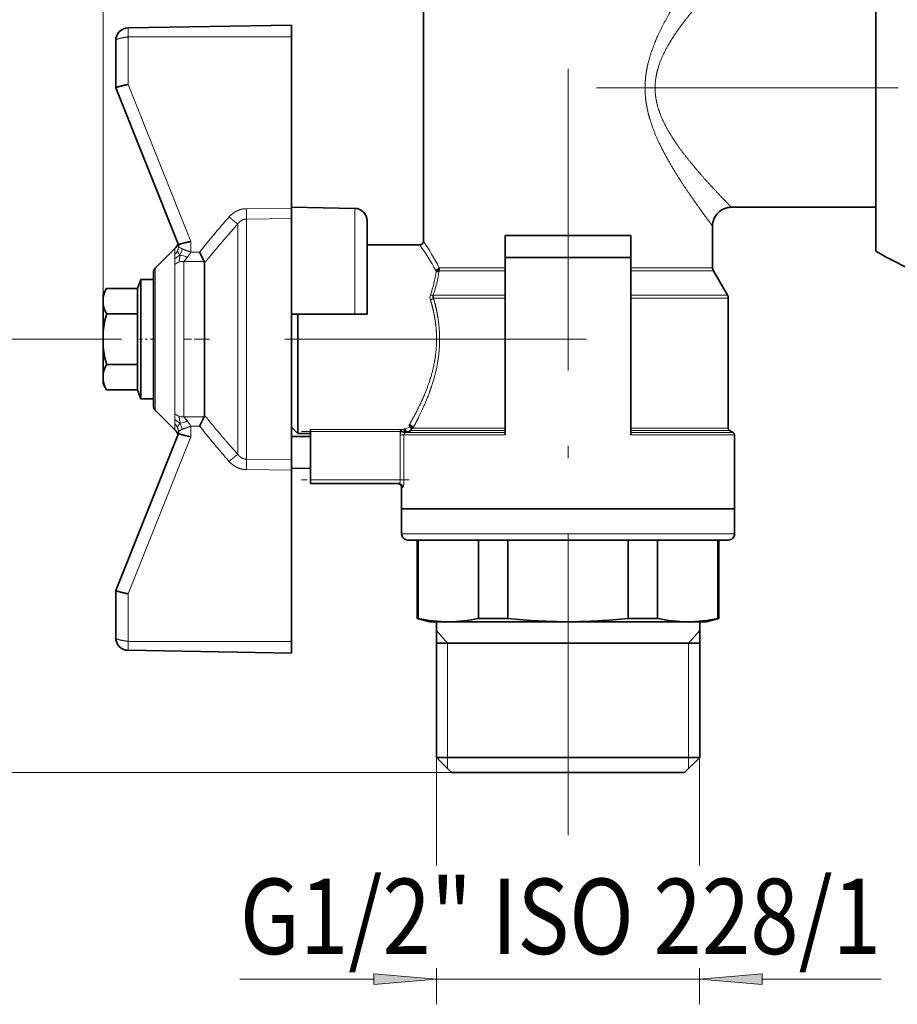
# Model space of a CAD drawing. Extents: x 6 to 204, y 6 to 291.
# Drawn here: x 46 to 81, y 122 to 162 of the extents above; entities that cross this region are included whole.
import ezdxf
from ezdxf.enums import TextEntityAlignment as Align

# ---------------------------------------------------------------- set-up
doc = ezdxf.new("R2010")
doc.units = 0
doc.linetypes.add('DASHDOT', pattern=[18.5, 12, -3, 0.5, -3])
doc.layers.get('0').update_dxf_attribs({"lineweight": 13})
doc.styles.get("Standard").update_dxf_attribs({"font": 'isocp.shx'})
doc.dimstyles.get("Standard").update_dxf_attribs({"dimtxt": 2.5, "dimasz": 2.5, "dimexe": 1.25, "dimexo": 0.625, "dimtad": 1, "dimcen": 2.5, "dimadec": 0, "dimazin": 0, "dimtfac": 1, "dimtmove": 0, "dimatfit": 0, "dimfxl": 0, "dimarcsym": 0})

# ---------------------------------------------------------------- blocks, each defined once
blk = doc.blocks.new('*D')
at = {"color": 7, "lineweight": 13}
for p, q in [((49.779, 150.297), (49.779, 210.7)), ((148.779, 150.297), (148.779, 210.7)), ((52.269, 209.7), (146.288, 209.7)), ((68.279, 180.666), (68.279, 203.087)), ((130.279, 180.763), (130.279, 203.087)), ((165.231, 163.638), (165.231, 203.087)), ((184.731, 163.638), (184.731, 203.087)), ((70.769, 202.087), (127.788, 202.087)), ((167.722, 202.087), (182.241, 202.087)), ((68.279, 180.666), (68.279, 196.111)), ((99.279, 191.018), (99.279, 196.111)), ((99.279, 191.018), (99.279, 196.111)), ((130.279, 180.763), (130.279, 196.111)), ((70.769, 195.111), (96.788, 195.111)), ((101.769, 195.111), (127.788, 195.111)), ((93.62, 189.043), (36.064, 189.043)), ((93.62, 189.043), (43.228, 189.043)), ((37.064, 134.183), (37.064, 186.552)), ((44.228, 151.433), (44.228, 186.552)), ((47.561, 148.943), (43.228, 148.943)), ((47.561, 148.943), (43.228, 148.943)), ((44.228, 134.183), (44.228, 146.452)), ((63.641, 131.693), (36.064, 131.693)), ((63.641, 131.693), (43.228, 131.693))]:
    blk.add_line(p, q, dxfattribs=at)
at = {"color": 34, "lineweight": 13}
for p, q in [((94.054, 135.343), (94.054, 130.641)), ((104.504, 135.343), (104.504, 130.641)), ((63.041, 132.293), (63.041, 127.988)), ((73.516, 132.293), (73.516, 127.988)), ((125.041, 132.293), (125.041, 127.988)), ((135.516, 132.293), (135.516, 127.988)), ((94.054, 126.829), (94.054, 125.269)), ((104.504, 126.829), (104.504, 125.269)), ((85.798, 126.269), (91.563, 126.269)), ((94.054, 126.269), (104.504, 126.269)), ((106.994, 126.269), (111.318, 126.269)), ((63.041, 123.91), (63.041, 122.466)), ((73.516, 123.91), (73.516, 122.466)), ((125.041, 123.91), (125.041, 122.466)), ((135.516, 123.91), (135.516, 122.466)), ((55.217, 123.466), (60.551, 123.466)), ((63.041, 123.466), (73.516, 123.466)), ((76.007, 123.466), (80.738, 123.466)), ((116.407, 123.466), (122.551, 123.466)), ((125.041, 123.466), (135.516, 123.466)), ((138.007, 123.466), (141.928, 123.466))]:
    blk.add_line(p, q, dxfattribs=at)
at = {"color": 7, "lineweight": 13}
for points in [[(52.269, 209.918), (49.779, 209.7), (52.269, 209.482)], [(146.288, 209.482), (148.779, 209.7), (146.288, 209.918)], [(70.769, 202.305), (68.279, 202.087), (70.769, 201.869)], [(127.788, 201.869), (130.279, 202.087), (127.788, 202.305)], [(167.722, 202.305), (165.231, 202.087), (167.722, 201.869)], [(182.241, 201.869), (184.731, 202.087), (182.241, 202.305)], [(70.769, 195.329), (68.279, 195.111), (70.769, 194.893)], [(96.788, 194.893), (99.279, 195.111), (96.788, 195.329)], [(101.769, 195.329), (99.279, 195.111), (101.769, 194.893)], [(127.788, 194.893), (130.279, 195.111), (127.788, 195.329)], [(37.282, 186.552), (37.064, 189.043), (36.846, 186.552)], [(44.446, 186.552), (44.228, 189.043), (44.01, 186.552)], [(44.01, 151.433), (44.228, 148.943), (44.446, 151.433)], [(44.446, 146.452), (44.228, 148.943), (44.01, 146.452)], [(36.846, 134.183), (37.064, 131.693), (37.282, 134.183)], [(44.01, 134.183), (44.228, 131.693), (44.446, 134.183)]]:
    blk.add_lwpolyline(points, close=True, dxfattribs=at)
at = {"color": 34, "lineweight": 13}
for points in [[(91.563, 126.051), (94.054, 126.269), (91.563, 126.487)], [(106.994, 126.487), (104.504, 126.269), (106.994, 126.051)], [(60.551, 123.248), (63.041, 123.466), (60.551, 123.683)], [(76.007, 123.683), (73.516, 123.466), (76.007, 123.248)], [(122.551, 123.248), (125.041, 123.466), (122.551, 123.683)], [(138.007, 123.683), (135.516, 123.466), (138.007, 123.248)]]:
    blk.add_lwpolyline(points, close=True, dxfattribs=at)
at = {"color": 7, "lineweight": 13}
for points in [[(52.269, 209.918), (49.779, 209.7), (52.269, 209.918), (52.269, 209.482)], [(146.288, 209.482), (148.779, 209.7), (146.288, 209.482), (146.288, 209.918)], [(70.769, 202.305), (68.279, 202.087), (70.769, 202.305), (70.769, 201.869)], [(127.788, 201.869), (130.279, 202.087), (127.788, 201.869), (127.788, 202.305)], [(167.722, 202.305), (165.231, 202.087), (167.722, 202.305), (167.722, 201.869)], [(182.241, 201.869), (184.731, 202.087), (182.241, 201.869), (182.241, 202.305)], [(70.769, 195.329), (68.279, 195.111), (70.769, 195.329), (70.769, 194.893)], [(96.788, 194.893), (99.279, 195.111), (96.788, 194.893), (96.788, 195.329)], [(101.769, 195.329), (99.279, 195.111), (101.769, 195.329), (101.769, 194.893)], [(127.788, 194.893), (130.279, 195.111), (127.788, 194.893), (127.788, 195.329)], [(37.282, 186.552), (37.064, 189.043), (37.282, 186.552), (36.846, 186.552)], [(44.446, 186.552), (44.228, 189.043), (44.446, 186.552), (44.01, 186.552)], [(44.01, 151.433), (44.228, 148.943), (44.01, 151.433), (44.446, 151.433)], [(44.446, 146.452), (44.228, 148.943), (44.446, 146.452), (44.01, 146.452)], [(36.846, 134.183), (37.064, 131.693), (36.846, 134.183), (37.282, 134.183)], [(44.01, 134.183), (44.228, 131.693), (44.01, 134.183), (44.446, 134.183)]]:
    blk.add_solid(points, dxfattribs=at)
at = {"color": 34, "lineweight": 13}
for points in [[(91.563, 126.051), (94.054, 126.269), (91.563, 126.051), (91.563, 126.487)], [(106.994, 126.487), (104.504, 126.269), (106.994, 126.487), (106.994, 126.051)], [(60.551, 123.248), (63.041, 123.466), (60.551, 123.248), (60.551, 123.683)], [(76.007, 123.683), (73.516, 123.466), (76.007, 123.683), (76.007, 123.248)], [(122.551, 123.248), (125.041, 123.466), (122.551, 123.248), (122.551, 123.683)], [(138.007, 123.683), (135.516, 123.466), (138.007, 123.683), (138.007, 123.248)]]:
    blk.add_solid(points, dxfattribs=at)
at = {"color": 7, "lineweight": 13, "width": 0.6}
for s, p, p2 in [('198', (96.787, 210.7), (101.771, 210.7)), ('%%c', (172.185, 203.087), (173.505, 203.087)), ('124', (96.787, 203.087), (101.771, 203.087)), ('39', (174.505, 203.087), (177.777, 203.087)), ('62', (82.143, 196.111), (85.415, 196.111)), ('62', (113.143, 196.111), (116.415, 196.111))]:
    blk.add_text(s, height=3, dxfattribs=at).set_placement(p, p2, align=Align.FIT)
for s, p, p2 in [('80', (43.228, 167.356), (43.228, 170.629)), ('115', (36.064, 157.876), (36.064, 162.86)), ('34,5', (43.228, 136.97), (43.228, 143.665))]:
    blk.add_text(s, height=3, rotation=90, dxfattribs=at).set_placement(p, p2, align=Align.FIT)
at = {"color": 34, "lineweight": 13, "width": 0.6}
for p, p2 in [((85.798, 127.269), (111.318, 127.269)), ((55.217, 124.466), (80.738, 124.466)), ((116.407, 124.466), (141.928, 124.466))]:
    blk.add_text('G1/2" ISO 228/1', height=3, dxfattribs=at).set_placement(p, p2, align=Align.FIT)
blk = doc.blocks.new('BLOCK64')
at = {"color": 7, "lineweight": 35}
for p, q in [((-73.5, -20.7), (-73.5, 2.25)), ((-37.5, -1.893), (-37.5, -8.5)), ((-84, -3.5), (-97.017, -3.727)), ((-84, -3.5), (-84, -4.42)), ((-84, -18.07), (-84, -4.42)), ((-98, -8.499), (-98, -4.727)), ((-98, -8.499), (-98, -8.5)), ((-98, -8.5), (-93, -21)), ((-37.5, -8.5), (-37.5, -19.696)), ((-84, -18), (-78.982, -18.088)), ((-37.5, -18), (-49, -18)), ((-84, -18.07), (-84, -18.904)), ((-84, -26.5), (-84, -18.904)), ((-78, -19.087), (-78, -26.5)), ((-50.5, -22.812), (-50.5, -19.5)), ((-57, -20.25), (-67, -20.25)), ((-67, -20.25), (-67, -22)), ((-57, -20.25), (-57, -22)), ((-37.5, -19.696), (-37.5, -21.5)), ((-93, -20.999), (-93, -21.087)), ((-78, -20.5), (-78, -21)), ((-73.8, -21), (-78, -21)), ((-94.853, -22.854), (-93.293, -21.293)), ((-90.93, -22.448), (-90.93, -28.5)), ((-57, -22), (-67, -22)), ((-67, -36.115), (-67, -22)), ((-57, -36.115), (-57, -22)), ((-95, -33.793), (-95, -23.207)), ((-49.317, -24.995), (-50.433, -23.062)), ((-96.258, -24.459), (-96, -23.75)), ((-96, -23.75), (-96, -24.386)), ((-95, -23.75), (-96, -23.75)), ((-99, -24.941), (-98.721, -24.459)), ((-99, -25.147), (-99, -24.941)), ((-98.721, -24.459), (-96.26, -24.459)), ((-96.26, -24.459), (-96.26, -25)), ((-96.258, -24.459), (-96.26, -24.459)), ((-96.26, -25), (-96.26, -26.479)), ((-96.258, -25), (-96.258, -24.459)), ((-96.258, -25), (-96.258, -30.521)), ((-96, -24.386), (-96, -30.875)), ((-99, -25.147), (-99, -25.791)), ((-99, -27.857), (-99, -25.791)), ((-49.25, -35.596), (-49.25, -25.245)), ((-98.721, -26.479), (-96.26, -26.479)), ((-96.26, -26.479), (-96.26, -30.521)), ((-78.982, -26.5), (-84, -26.5)), ((-84, -26.5), (-84, -28.5)), ((-83.5, -26.5), (-83.5, -28.5)), ((-78.982, -26.5), (-78, -26.5)), ((-99, -27.857), (-99, -29.143)), ((-90.93, -28.5), (-90.93, -34.552)), ((-84, -28.5), (-84, -38.096)), ((-83.5, -28.5), (-83.5, -36)), ((-99, -31.209), (-99, -29.143)), ((-98.721, -30.521), (-96.26, -30.521)), ((-96.26, -30.521), (-96.26, -32.541)), ((-96.258, -30.521), (-96.258, -32.541)), ((-99, -31.209), (-99, -31.853)), ((-96, -30.875), (-96, -33.25)), ((-99, -32.059), (-99, -31.853)), ((-99, -32.059), (-98.721, -32.541)), ((-98.721, -32.541), (-96.26, -32.541)), ((-96.258, -32.541), (-96.26, -32.541)), ((-96.258, -32.541), (-96, -33.25)), ((-95, -33.25), (-96, -33.25)), ((-94.853, -34.146), (-93.293, -35.707)), ((-98, -48.5), (-93, -36)), ((-93, -36.001), (-93, -35.913)), ((-83.5, -36), (-84, -35.5)), ((-82.5, -36), (-83.5, -36)), ((-82.5, -35.698), (-82.5, -35.842)), ((-82.5, -39.7), (-82.5, -35.842)), ((-75.271, -35.842), (-75.271, -35.698)), ((-74.575, -35.476), (-74.642, -35.323)), ((-74.458, -35.596), (-74.351, -35.596)), ((-48.85, -35.942), (-49.15, -35.769)), ((-84, -36.246), (-82.5, -36.246)), ((-48.75, -42), (-48.75, -36.115)), ((-84, -38.93), (-84, -38.096)), ((-82.5, -38.781), (-84, -38.808)), ((-84, -52.58), (-84, -38.93)), ((-82.5, -39.7), (-82.5, -40)), ((-82.5, -40), (-75.443, -40)), ((-75.25, -42), (-75.25, -40.3)), ((-75.25, -42), (-48.75, -42)), ((-68.625, -42), (-75.25, -42)), ((-75.25, -44), (-75.25, -42)), ((-48.75, -42), (-68.625, -42)), ((-48.75, -44), (-48.75, -42)), ((-68.375, -44.5), (-74.75, -44.5)), ((-74, -44.5), (-74, -50.732)), ((-73.924, -44.5), (-73.924, -50.732)), ((-69.128, -44.5), (-69.128, -50.732)), ((-50.958, -44.5), (-68.375, -44.5)), ((-66.796, -44.5), (-66.796, -50.732)), ((-57.204, -44.5), (-57.204, -50.732)), ((-54.872, -44.5), (-54.872, -50.732)), ((-49.25, -44.5), (-50.958, -44.5)), ((-50.076, -44.5), (-50.076, -50.732)), ((-50, -44.5), (-50, -50.732)), ((-98, -48.501), (-98, -48.5)), ((-98, -52.273), (-98, -48.501)), ((-73.924, -50.732), (-74, -50.732)), ((-73, -51), (-74, -50.732)), ((-66.796, -50.732), (-69.128, -50.732)), ((-54.872, -50.732), (-57.204, -50.732)), ((-51, -51), (-50, -50.732)), ((-50, -50.732), (-50.076, -50.732)), ((-73, -51), (-71.526, -51)), ((-72.475, -61.8), (-72.475, -51)), ((-71.526, -51), (-62, -51)), ((-62, -51), (-52.474, -51)), ((-52.474, -51), (-51, -51)), ((-51.525, -61.8), (-51.525, -51)), ((-84, -53.5), (-97.017, -53.273)), ((-84, -52.58), (-84, -53.5)), ((-67.237, -61.8), (-72.475, -61.8)), ((-71.275, -63), (-72.475, -61.8)), ((-52.928, -61.8), (-67.237, -61.8)), ((-51.525, -61.8), (-52.928, -61.8)), ((-52.725, -63), (-51.525, -61.8)), ((-71.275, -63), (-66.637, -63)), ((-66.637, -63), (-53.968, -63)), ((-53.968, -63), (-52.725, -63))]:
    blk.add_line(p, q, dxfattribs=at)
at = {"color": 7, "lineweight": 13}
for p, q in [((-97.017, -3.727), (-97.017, -4.438)), ((-84, -4.42), (-97.017, -4.438)), ((-97.017, -8.227), (-97.017, -4.438)), ((-97.017, -8.227), (-92.017, -20.727)), ((-87.596, -18.113), (-84, -18.07)), ((-78.982, -26.5), (-78.982, -18.088)), ((-88.286, -28.5), (-88.286, -19.328)), ((-87.596, -18.948), (-84, -18.904)), ((-87.596, -28.5), (-87.596, -18.948)), ((-92.017, -21.571), (-92.017, -20.727)), ((-93.293, -21.749), (-93.293, -21.293)), ((-93.293, -22.103), (-93.293, -21.749)), ((-91.327, -21.58), (-92.017, -21.571)), ((-93.293, -22.551), (-93.293, -22.103)), ((-93.293, -28.5), (-93.293, -22.551)), ((-90.958, -22.328), (-92.586, -22.31)), ((-92.586, -22.31), (-92.586, -34.69)), ((-94.853, -28.5), (-94.853, -22.854)), ((-72.27, -23.062), (-67, -23.062)), ((-67, -22.812), (-72.256, -22.812)), ((-50.5, -22.812), (-57, -22.812)), ((-57, -23.062), (-50.433, -23.062)), ((-72.736, -24.995), (-67, -24.995)), ((-57, -24.995), (-49.317, -24.995)), ((-67, -25.245), (-72.705, -25.245)), ((-49.25, -25.245), (-57, -25.245)), ((-94.853, -34.146), (-94.853, -28.5)), ((-93.293, -34.449), (-93.293, -28.5)), ((-88.286, -37.672), (-88.286, -28.5)), ((-87.596, -38.052), (-87.596, -28.5)), ((-93.293, -34.449), (-93.293, -34.897)), ((-93.293, -34.897), (-93.293, -35.251)), ((-93.293, -35.707), (-93.293, -35.251)), ((-92.586, -34.69), (-90.958, -34.672)), ((-92.017, -35.429), (-91.327, -35.42)), ((-92.017, -35.429), (-92.017, -36.273)), ((-75.271, -35.698), (-82.5, -35.698)), ((-75.271, -35.842), (-82.5, -35.842)), ((-75.031, -35.666), (-75.091, -35.68)), ((-75.008, -35.659), (-75.031, -35.666)), ((-74.98, -35.961), (-75.015, -35.918)), ((-74.575, -35.476), (-75.008, -35.659)), ((-74.953, -35.942), (-74.98, -35.961)), ((-74.934, -35.932), (-74.961, -35.936)), ((-74.953, -35.942), (-74.961, -35.936)), ((-74.934, -35.932), (-74.953, -35.942)), ((-74.953, -35.942), (-67, -35.942)), ((-74.556, -35.769), (-74.934, -35.932)), ((-74.556, -35.769), (-67, -35.769)), ((-67, -35.596), (-74.351, -35.596)), ((-49.25, -35.596), (-57, -35.596)), ((-57, -35.769), (-49.15, -35.769)), ((-57, -35.942), (-48.85, -35.942)), ((-97.017, -48.773), (-92.017, -36.273)), ((-75.353, -39.7), (-75.353, -36.115)), ((-75.058, -36.115), (-75.353, -36.115)), ((-67, -36.115), (-75.058, -36.115)), ((-75.058, -39.7), (-75.058, -36.115)), ((-48.75, -36.115), (-57, -36.115)), ((-87.596, -38.052), (-84, -38.096)), ((-87.596, -38.887), (-84, -38.93)), ((-82.5, -39.7), (-75.353, -39.7)), ((-75.058, -39.7), (-75.353, -39.7)), ((-75.145, -40.3), (-75.25, -40.3)), ((-68.625, -44), (-75.25, -44)), ((-50.525, -44), (-68.625, -44)), ((-48.75, -44), (-50.525, -44)), ((-97.017, -52.562), (-97.017, -48.773)), ((-84, -52.58), (-97.017, -52.562)), ((-97.017, -53.273), (-97.017, -52.562))]:
    blk.add_line(p, q, dxfattribs=at)
at = {"color": 7, "lineweight": 35}
for centre, radius, start, end in [((-97, -4.727), 1, 91, 180), ((-49, -19.5), 1.5, 89.99211, 180.00789), ((-79, -19.087), 1, 359.99991, 89), ((-94, -20.586), 1, 314.9997, 342.57346), ((-73.8, -20.7), 0.3, 269.99211, 0.00789), ((-59.997, -6.622), 34.717, 205.52253, 206.89847), ((-21.531, 5.795), 31.623, 239.66921, 253.33368), ((-91.19, -22.446), 0.26, 359.55741, 26.93586), ((-94.5, -23.207), 0.5, 134.9992, 180.0008), ((-72.469, -22.788), 0.34, 264.69988, 306.03341), ((-72.705, -22.915), 0.46, 341.26142, 12.86711), ((-50, -22.812), 0.5, 180, 210.00005), ((-96.714, -25.678), 2.348, 148.71987, 166.9281), ((-72.377, -25.076), 0.369, 167.3909, 207.34676), ((-49.75, -25.245), 0.5, 360, 30.00005), ((-96.714, -25.26), 2.347, 193.06997, 211.2814), ((-91.134, -28.739), 7.916, 163.416, 173.60127), ((-91.134, -28.261), 7.916, 186.39873, 196.584), ((-96.714, -31.74), 2.347, 148.71859, 166.93001), ((-96.714, -31.322), 2.348, 193.07192, 211.28014), ((-94.5, -33.793), 0.5, 179.9992, 225.0008), ((-60.028, -50.362), 34.683, 153.1018, 154.47909), ((-91.19, -34.554), 0.26, 333.0643, 0.44346), ((-94, -36.414), 1, 17.42654, 45.0003), ((-76.352, -39.946), 4.245, 71.63248, 75.23839), ((-74.923, -35.739), 0.201, 242.81544, 259.07283), ((-74.668, -35.592), 0.21, 302.17987, 358.83991), ((-49.05, -35.596), 0.2, 180, 239.9999), ((-48.95, -36.115), 0.2, 0, 59.9999), ((-75.55, -40.3), 0.3, 359.99516, 90.00484), ((-74.75, -44), 0.5, 179.99998, 270.00005), ((-49.25, -44), 0.5, 269.99995, 0.00002), ((-71.465, -39.661), 11.34, 257.47663, 269.69017), ((-71.588, -39.658), 11.343, 270.31084, 282.52196), ((-61.898, -6.361), 44.64, 263.70078, 269.8689), ((-62.103, -6.352), 44.648, 270.13162, 276.29851), ((-52.412, -39.661), 11.34, 257.47663, 269.69017), ((-52.535, -39.658), 11.343, 270.31084, 282.52196), ((-97, -52.273), 1, 180, 269)]:
    blk.add_arc(centre, radius, start, end, dxfattribs=at)
at = {"color": 7, "lineweight": 13}
for centre, radius, start, end in [((-36.989, -64.692), 69.364, 138.54384, 141.57154), ((-117.671, -18.558), 30.077, 359.25819, 0.84878), ((-93.885, -21.086), 0.886, 336.06252, 359.94333), ((-96.037, -36.406), 27.052, 29.63239, 34.71431), ((-97.385, -36.203), 28.475, 28.05271, 32.98633), ((-93.93, -21.064), 0.935, 312.96737, 335.98898), ((-90.704, -25.236), 4.063, 122.72471, 129.56956), ((-94.02, -21.116), 1.321, 327.913, 351.42721), ((-93.047, -23.455), 1.644, 63.00734, 84.89292), ((-98.108, -17.758), 7.185, 323.92318, 327.94814), ((-92.639, -23.355), 1.036, 108.5249, 129.13239), ((-92.588, -23.496), 1.186, 89.89882, 108.71351), ((-93.963, -20.803), 2.042, 312.44048, 324.50172), ((-80.905, -22.044), 8.475, 339.69469, 352.65984), ((-81.565, -21.835), 9.377, 340.30655, 352.47964), ((-72.66, -23.116), 0.16, 356.09338, 32.16918), ((-72.385, -25.178), 0.603, 161.42858, 198.63539), ((-92.639, -33.645), 1.036, 230.86761, 251.4751), ((-90.704, -31.764), 4.063, 230.43044, 237.27529), ((-93.93, -35.936), 0.935, 24.01102, 47.03263), ((-92.588, -33.504), 1.186, 251.28649, 270.10118), ((-93.047, -33.545), 1.644, 275.10708, 296.99266), ((-94.02, -35.884), 1.321, 8.57279, 32.087), ((-93.963, -36.197), 2.042, 35.49828, 47.55952), ((-98.108, -39.242), 7.185, 32.05186, 36.07682), ((-93.885, -35.914), 0.886, 0.05667, 23.93748), ((-36.994, 7.686), 69.356, 218.42734, 221.4554), ((-74.858, -36.116), 0.496, 146.39359, 179.92896), ((-75.278, -34.736), 0.961, 270.41697, 281.19606), ((-74.862, -36.117), 0.196, 127.03773, 179.53714), ((-117.671, -38.442), 30.077, 359.15122, 0.74181), ((-75.444, -40.299), 0.299, 359.73089, 89.74427)]:
    blk.add_arc(centre, radius, start, end, dxfattribs=at)
for points, knots in [([(-50.686, 2.25), (-50.788, 2.113), (-50.921, 1.935), (-51.074, 1.726), (-51.481, 1.168), (-51.952, 0.506), (-52.242, 0.09), (-52.738, -0.639), (-53.238, -1.415), (-53.442, -1.741), (-53.8, -2.331), (-54.147, -2.943), (-54.296, -3.215), (-54.694, -3.975), (-55.055, -4.77), (-55.266, -5.289), (-55.517, -6.034), (-55.695, -6.806), (-55.738, -7.024), (-55.806, -7.436), (-55.848, -7.854), (-55.862, -8.051), (-55.88, -8.526), (-55.862, -9.002), (-55.839, -9.284), (-55.769, -9.838), (-55.655, -10.382), (-55.588, -10.652), (-55.33, -11.554), (-54.984, -12.414), (-54.706, -13.009), (-54.222, -13.945), (-53.702, -14.831), (-53.493, -15.175), (-52.978, -15.998), (-52.46, -16.772), (-52.165, -17.202), (-51.595, -18.011), (-51.098, -18.695), (-50.874, -18.997), (-50.697, -19.236), (-50.59, -19.379), (-50.508, -19.489), (-50.504, -19.495), (-50.5, -19.5)], [0, 0, 0, 0, 0, 0, 2.943973, 2.943973, 2.943973, 7.129026, 7.129026, 7.129026, 10.030736, 10.030736, 10.030736, 12.280111, 12.280111, 12.280111, 16.221797, 16.221797, 16.221797, 17.743473, 17.743473, 17.743473, 19.090725, 19.090725, 19.090725, 20.993979, 20.993979, 20.993979, 22.912089, 22.912089, 22.912089, 27.490243, 27.490243, 27.490243, 30.487359, 30.487359, 30.487359, 34.832003, 34.832003, 34.832003, 38.893599, 38.893599, 38.893599, 39.054354, 39.054354, 39.054354, 39.054354, 39.054354, 39.054354]), ([(-49, 1), (-49.04, 0.958), (-49.081, 0.917), (-49.483, 0.504), (-49.72, 0.257), (-50.003, -0.039), (-50.25, -0.302), (-50.693, -0.779), (-51.16, -1.297), (-51.352, -1.514), (-51.791, -2.018), (-52.232, -2.548), (-52.476, -2.85), (-53.064, -3.604), (-53.623, -4.405), (-53.939, -4.903), (-54.416, -5.755), (-54.772, -6.669), (-54.893, -7.054), (-55.013, -7.598), (-55.063, -8.151), (-55.072, -8.309), (-55.08, -8.926), (-54.996, -9.54), (-54.887, -9.982), (-54.555, -10.956), (-54.076, -11.863), (-53.779, -12.353), (-53.253, -13.137), (-52.692, -13.876), (-52.461, -14.169), (-51.866, -14.9), (-51.269, -15.585), (-50.92, -15.973), (-50.25, -16.701), (-49.67, -17.311), (-49.414, -17.576), (-49.213, -17.782), (-49.095, -17.903), (-49.008, -17.992), (-49.004, -17.996), (-49, -18)], [0, 0, 0, 0, 0, 0, 0.753114, 0.753114, 0.753114, 4.2432, 4.2432, 4.2432, 6.633306, 6.633306, 6.633306, 9.664591, 9.664591, 9.664591, 13.966314, 13.966314, 13.966314, 16.882103, 16.882103, 16.882103, 18.046668, 18.046668, 18.046668, 21.41579, 21.41579, 21.41579, 25.610983, 25.610983, 25.610983, 28.480196, 28.480196, 28.480196, 32.944551, 32.944551, 32.944551, 37.073807, 37.073807, 37.073807, 37.217773, 37.217773, 37.217773, 37.217773, 37.217773, 37.217773]), ([(-97.017, -4.438), (-97.111, -4.451), (-97.204, -4.464), (-97.277, -4.476), (-97.393, -4.496), (-97.507, -4.518), (-97.534, -4.524), (-97.638, -4.546), (-97.736, -4.571), (-97.803, -4.591), (-97.895, -4.625), (-97.955, -4.661), (-97.97, -4.673), (-97.988, -4.691), (-97.997, -4.709), (-97.999, -4.715), (-98, -4.721), (-98, -4.727)], [0, 0, 0, 0, 0, 0, 0.81988, 0.81988, 0.81988, 1.087412, 1.087412, 1.087412, 1.855009, 1.855009, 1.855009, 2.343036, 2.343036, 2.343036, 2.546328, 2.546328, 2.546328, 2.546328, 2.546328, 2.546328]), ([(-87.596, -18.113), (-87.785, -18.115), (-87.974, -18.143), (-88.157, -18.195), (-88.448, -18.322), (-88.706, -18.505), (-88.802, -18.586), (-88.892, -18.675), (-88.975, -18.769)], [0, 0, 0, 0, 0, 0, 1.337795, 1.337795, 1.337795, 2.230449, 2.230449, 2.230449, 2.230449, 2.230449, 2.230449]), ([(-88.975, -18.769), (-88.898, -18.837), (-88.82, -18.903), (-88.759, -18.955), (-88.66, -19.038), (-88.562, -19.118), (-88.522, -19.151), (-88.438, -19.218), (-88.365, -19.273), (-88.332, -19.297), (-88.306, -19.315), (-88.286, -19.328)], [0, 0, 0, 0, 0, 0, 0.8781, 0.8781, 0.8781, 1.496306, 1.496306, 1.496306, 2.060168, 2.060168, 2.060168, 2.060168, 2.060168, 2.060168]), ([(-90.93, -22.448), (-90.745, -22.215), (-90.56, -21.983), (-90.277, -21.641), (-89.821, -21.093), (-89.357, -20.551), (-89.107, -20.261), (-88.779, -19.886), (-88.449, -19.513), (-88.395, -19.451), (-88.34, -19.39), (-88.286, -19.328)], [0, 0, 0, 0, 0, 0, 2.110986, 2.110986, 2.110986, 5.061497, 5.061497, 5.061497, 5.643159, 5.643159, 5.643159, 5.643159, 5.643159, 5.643159]), ([(-87.596, -18.948), (-87.693, -18.948), (-87.791, -18.965), (-87.884, -18.997), (-88.03, -19.072), (-88.156, -19.178), (-88.203, -19.225), (-88.246, -19.275), (-88.286, -19.328)], [0, 0, 0, 0, 0, 0, 0.86324, 0.86324, 0.86324, 1.438923, 1.438923, 1.438923, 1.438923, 1.438923, 1.438923]), ([(-93, -21.087), (-93, -21.118), (-92.985, -21.149), (-92.954, -21.181), (-92.891, -21.226), (-92.805, -21.271), (-92.776, -21.285), (-92.745, -21.299), (-92.713, -21.313)], [0, 0, 0, 0, 0, 0, 0.846965, 0.846965, 0.846965, 1.234798, 1.234798, 1.234798, 1.234798, 1.234798, 1.234798]), ([(-93.076, -21.445), (-93.075, -21.471), (-93.071, -21.497), (-93.064, -21.521), (-93.043, -21.581), (-93.008, -21.644), (-92.985, -21.682), (-92.954, -21.732), (-92.92, -21.787), (-92.913, -21.797), (-92.907, -21.807), (-92.901, -21.818)], [0, 0, 0, 0, 0, 0, 0.388334, 0.388334, 0.388334, 0.892349, 0.892349, 0.892349, 1.003716, 1.003716, 1.003716, 1.003716, 1.003716, 1.003716]), ([(-92.968, -22.373), (-92.955, -22.298), (-92.941, -22.223), (-92.929, -22.155), (-92.913, -22.043), (-92.904, -21.926), (-92.902, -21.893), (-92.901, -21.855), (-92.901, -21.818)], [0, 0, 0, 0, 0, 0, 0.6175754, 0.6175754, 0.6175754, 0.8956302, 0.8956302, 0.8956302, 0.8956302, 0.8956302, 0.8956302]), ([(-92.713, -21.313), (-92.611, -21.357), (-92.494, -21.402), (-92.362, -21.449), (-92.215, -21.501), (-92.066, -21.554), (-92.05, -21.56), (-92.033, -21.566), (-92.017, -21.571)], [0, 0, 0, 0, 0, 0, 1.227018, 1.227018, 1.227018, 1.376123, 1.376123, 1.376123, 1.376123, 1.376123, 1.376123]), ([(-72.956, -24.986), (-72.913, -24.997), (-72.869, -25.005), (-72.827, -25.009), (-72.783, -25.007), (-72.745, -24.998), (-72.742, -24.997), (-72.739, -24.996), (-72.736, -24.995)], [0, 0, 0, 0, 0, 0, 0.3339432, 0.3339432, 0.3339432, 0.3653549, 0.3653549, 0.3653549, 0.3653549, 0.3653549, 0.3653549]), ([(-72.957, -25.37), (-72.891, -25.583), (-72.83, -25.798), (-72.773, -26.017), (-72.668, -26.464), (-72.587, -26.922), (-72.552, -27.156), (-72.495, -27.631), (-72.466, -28.111), (-72.459, -28.35), (-72.462, -29.078), (-72.532, -29.802), (-72.607, -30.269), (-72.851, -31.395), (-73.216, -32.447), (-73.455, -33.027), (-73.79, -33.748), (-74.121, -34.387), (-74.198, -34.533), (-74.338, -34.791), (-74.472, -35.028), (-74.531, -35.132), (-74.588, -35.23), (-74.642, -35.323)], [0, 0, 0, 0, 0, 0, 1.660381, 1.660381, 1.660381, 3.361639, 3.361639, 3.361639, 5.095392, 5.095392, 5.095392, 8.557623, 8.557623, 8.557623, 13.461053, 13.461053, 13.461053, 14.971306, 14.971306, 14.971306, 16.244001, 16.244001, 16.244001, 16.244001, 16.244001, 16.244001]), ([(-72.705, -25.245), (-72.576, -25.692), (-72.462, -26.154), (-72.369, -26.626), (-72.231, -27.605), (-72.205, -28.604), (-72.222, -29.109), (-72.337, -30.342), (-72.609, -31.52), (-72.816, -32.191), (-73.259, -33.396), (-73.74, -34.431), (-73.966, -34.882), (-74.176, -35.276), (-74.351, -35.596)], [0, 0, 0, 0, 0, 0, 4.271014, 4.271014, 4.271014, 8.619311, 8.619311, 8.619311, 15.002745, 15.002745, 15.002745, 20.821735, 20.821735, 20.821735, 20.821735, 20.821735, 20.821735]), ([(-93.076, -35.555), (-93.075, -35.529), (-93.071, -35.503), (-93.064, -35.479), (-93.043, -35.419), (-93.008, -35.356), (-92.985, -35.318), (-92.954, -35.268), (-92.92, -35.213), (-92.913, -35.203), (-92.907, -35.193), (-92.901, -35.182)], [0, 0, 0, 0, 0, 0, 0.388334, 0.388334, 0.388334, 0.892349, 0.892349, 0.892349, 1.003716, 1.003716, 1.003716, 1.003716, 1.003716, 1.003716]), ([(-92.968, -34.627), (-92.955, -34.702), (-92.941, -34.777), (-92.929, -34.845), (-92.913, -34.957), (-92.904, -35.074), (-92.902, -35.107), (-92.901, -35.145), (-92.901, -35.182)], [0, 0, 0, 0, 0, 0, 0.6175754, 0.6175754, 0.6175754, 0.8956302, 0.8956302, 0.8956302, 0.8956302, 0.8956302, 0.8956302]), ([(-88.286, -37.672), (-88.539, -37.386), (-88.792, -37.101), (-89.135, -36.706), (-89.603, -36.163), (-90.064, -35.616), (-90.253, -35.389), (-90.517, -35.067), (-90.778, -34.743), (-90.829, -34.68), (-90.879, -34.616), (-90.93, -34.552)], [0, 0, 0, 0, 0, 0, 2.701066, 2.701066, 2.701066, 5.077858, 5.077858, 5.077858, 5.656503, 5.656503, 5.656503, 5.656503, 5.656503, 5.656503]), ([(-93, -35.913), (-93, -35.882), (-92.985, -35.851), (-92.954, -35.819), (-92.891, -35.774), (-92.805, -35.729), (-92.776, -35.715), (-92.745, -35.701), (-92.713, -35.687)], [0, 0, 0, 0, 0, 0, 0.846965, 0.846965, 0.846965, 1.234798, 1.234798, 1.234798, 1.234798, 1.234798, 1.234798]), ([(-92.713, -35.687), (-92.611, -35.643), (-92.494, -35.598), (-92.362, -35.551), (-92.215, -35.499), (-92.066, -35.446), (-92.05, -35.44), (-92.033, -35.434), (-92.017, -35.429)], [0, 0, 0, 0, 0, 0, 1.227018, 1.227018, 1.227018, 1.376123, 1.376123, 1.376123, 1.376123, 1.376123, 1.376123]), ([(-74.934, -35.932), (-74.924, -35.925), (-74.916, -35.917), (-74.908, -35.907), (-74.891, -35.879), (-74.884, -35.846), (-74.883, -35.823), (-74.888, -35.779), (-74.906, -35.738), (-74.919, -35.718), (-74.943, -35.691), (-74.972, -35.671), (-74.984, -35.665), (-74.996, -35.661), (-75.008, -35.659)], [0, 0, 0, 0, 0, 0, 0.0964161, 0.0964161, 0.0964161, 0.2496037, 0.2496037, 0.2496037, 0.4086086, 0.4086086, 0.4086086, 0.5063718, 0.5063718, 0.5063718, 0.5063718, 0.5063718, 0.5063718]), ([(-88.975, -38.231), (-88.898, -38.163), (-88.82, -38.097), (-88.759, -38.045), (-88.66, -37.962), (-88.562, -37.882), (-88.522, -37.849), (-88.438, -37.782), (-88.365, -37.727), (-88.332, -37.703), (-88.306, -37.685), (-88.286, -37.672)], [0, 0, 0, 0, 0, 0, 0.878159, 0.878159, 0.878159, 1.496386, 1.496386, 1.496386, 2.060287, 2.060287, 2.060287, 2.060287, 2.060287, 2.060287]), ([(-87.596, -38.887), (-87.785, -38.885), (-87.974, -38.857), (-88.157, -38.805), (-88.448, -38.678), (-88.706, -38.495), (-88.802, -38.414), (-88.892, -38.325), (-88.975, -38.231)], [0, 0, 0, 0, 0, 0, 1.337795, 1.337795, 1.337795, 2.230449, 2.230449, 2.230449, 2.230449, 2.230449, 2.230449]), ([(-87.596, -38.052), (-87.693, -38.052), (-87.791, -38.035), (-87.884, -38.003), (-88.03, -37.928), (-88.156, -37.822), (-88.203, -37.775), (-88.246, -37.725), (-88.286, -37.672)], [0, 0, 0, 0, 0, 0, 0.86324, 0.86324, 0.86324, 1.438923, 1.438923, 1.438923, 1.438923, 1.438923, 1.438923]), ([(-75.443, -40), (-75.434, -40), (-75.425, -39.995), (-75.415, -39.985), (-75.392, -39.948), (-75.374, -39.889), (-75.366, -39.852), (-75.358, -39.797), (-75.354, -39.74), (-75.354, -39.726), (-75.353, -39.713), (-75.353, -39.7)], [0, 0, 0, 0, 0, 0, 0.2574969, 0.2574969, 0.2574969, 0.6507443, 0.6507443, 0.6507443, 0.7666591, 0.7666591, 0.7666591, 0.7666591, 0.7666591, 0.7666591]), ([(-75.145, -40.3), (-75.137, -40.3), (-75.127, -40.289), (-75.118, -40.268), (-75.098, -40.202), (-75.082, -40.104), (-75.075, -40.045), (-75.065, -39.94), (-75.06, -39.829), (-75.059, -39.789), (-75.058, -39.744), (-75.058, -39.7)], [0, 0, 0, 0, 0, 0, 0.508838, 0.508838, 0.508838, 1.110342, 1.110342, 1.110342, 1.493402, 1.493402, 1.493402, 1.493402, 1.493402, 1.493402]), ([(-97.017, -52.562), (-97.111, -52.549), (-97.204, -52.536), (-97.277, -52.524), (-97.393, -52.504), (-97.507, -52.482), (-97.534, -52.476), (-97.638, -52.454), (-97.736, -52.429), (-97.803, -52.409), (-97.895, -52.375), (-97.955, -52.339), (-97.97, -52.327), (-97.988, -52.309), (-97.997, -52.291), (-97.999, -52.285), (-98, -52.279), (-98, -52.273)], [0, 0, 0, 0, 0, 0, 0.81988, 0.81988, 0.81988, 1.087412, 1.087412, 1.087412, 1.855009, 1.855009, 1.855009, 2.343035, 2.343035, 2.343035, 2.546328, 2.546328, 2.546328, 2.546328, 2.546328, 2.546328])]:
    blk.add_open_spline(points, degree=5, knots=knots, dxfattribs=at)
at = {"color": 7, "lineweight": 35}
for points, knots in [([(-98, -8.499), (-98, -8.49), (-97.987, -8.48), (-97.962, -8.467), (-97.837, -8.416), (-97.608, -8.354), (-97.415, -8.308), (-97.216, -8.266), (-97.017, -8.227)], [0, 0, 0, 0, 0, 0, 0.71573, 0.71573, 0.71573, 2.477948, 2.477948, 2.477948, 2.477948, 2.477948, 2.477948]), ([(-92.017, -20.727), (-92.246, -20.771), (-92.475, -20.821), (-92.704, -20.877), (-92.91, -20.939), (-92.986, -20.981), (-92.995, -20.988), (-93, -20.994), (-93, -20.999)], [0, 0, 0, 0, 0, 0, 2.028433, 2.028433, 2.028433, 2.455828, 2.455828, 2.455828, 2.455828, 2.455828, 2.455828]), ([(-72.524, -23.031), (-72.488, -23.022), (-72.453, -23.009), (-72.419, -22.991), (-72.357, -22.951), (-72.307, -22.9), (-72.285, -22.872), (-72.268, -22.842), (-72.256, -22.812)], [0, 0, 0, 0, 0, 0, 0.245317, 0.245317, 0.245317, 0.478822, 0.478822, 0.478822, 0.478822, 0.478822, 0.478822]), ([(-92.017, -36.273), (-92.246, -36.229), (-92.475, -36.179), (-92.704, -36.123), (-92.91, -36.061), (-92.986, -36.019), (-92.995, -36.012), (-93, -36.006), (-93, -36.001)], [0, 0, 0, 0, 0, 0, 2.028433, 2.028433, 2.028433, 2.455828, 2.455828, 2.455828, 2.455828, 2.455828, 2.455828]), ([(-75.015, -35.918), (-75.008, -35.899), (-75.005, -35.877), (-75.005, -35.854), (-75.009, -35.807), (-75.023, -35.761), (-75.033, -35.739), (-75.05, -35.712), (-75.07, -35.692), (-75.077, -35.687), (-75.084, -35.682), (-75.091, -35.68)], [0, 0, 0, 0, 0, 0, 0.1721035, 0.1721035, 0.1721035, 0.348629, 0.348629, 0.348629, 0.4266325, 0.4266325, 0.4266325, 0.4266325, 0.4266325, 0.4266325]), ([(-75.031, -35.666), (-75.021, -35.669), (-75.011, -35.674), (-75.001, -35.68), (-74.978, -35.7), (-74.959, -35.727), (-74.949, -35.746), (-74.933, -35.785), (-74.927, -35.827), (-74.927, -35.849), (-74.93, -35.882), (-74.942, -35.91), (-74.947, -35.92), (-74.953, -35.929), (-74.961, -35.936)], [0, 0, 0, 0, 0, 0, 0.0860878, 0.0860878, 0.0860878, 0.2282753, 0.2282753, 0.2282753, 0.3734185, 0.3734185, 0.3734185, 0.4591591, 0.4591591, 0.4591591, 0.4591591, 0.4591591, 0.4591591]), ([(-74.351, -35.596), (-74.354, -35.572), (-74.359, -35.547), (-74.368, -35.523), (-74.393, -35.469), (-74.432, -35.423), (-74.458, -35.398), (-74.508, -35.362), (-74.565, -35.338), (-74.59, -35.331), (-74.616, -35.325), (-74.642, -35.323)], [0, 0, 0, 0, 0, 0, 0.1623529, 0.1623529, 0.1623529, 0.3850821, 0.3850821, 0.3850821, 0.5524398, 0.5524398, 0.5524398, 0.5524398, 0.5524398, 0.5524398]), ([(-74.575, -35.476), (-74.574, -35.479), (-74.573, -35.481), (-74.571, -35.483), (-74.562, -35.493), (-74.549, -35.503), (-74.539, -35.511), (-74.514, -35.531), (-74.491, -35.554), (-74.479, -35.567), (-74.467, -35.581), (-74.458, -35.596)], [0, 0, 0, 0, 0, 0, 0.0375441, 0.0375441, 0.0375441, 0.1942085, 0.1942085, 0.1942085, 0.3947314, 0.3947314, 0.3947314, 0.3947314, 0.3947314, 0.3947314]), ([(-97.017, -48.773), (-97.247, -48.729), (-97.475, -48.679), (-97.704, -48.623), (-97.91, -48.561), (-97.986, -48.519), (-97.995, -48.512), (-98, -48.506), (-98, -48.501)], [0, 0, 0, 0, 0, 0, 2.028478, 2.028478, 2.028478, 2.455871, 2.455871, 2.455871, 2.455871, 2.455871, 2.455871])]:
    blk.add_open_spline(points, degree=5, knots=knots, dxfattribs=at)
at = {"color": 7, "lineweight": 13}
blk.add_open_spline([(-72.957, -25.37), (-72.899, -25.356), (-72.841, -25.335), (-72.786, -25.31), (-72.738, -25.279), (-72.705, -25.245)], degree=5, dxfattribs=at)

msp = doc.modelspace()

# ---------------------------------------------------------------- linework, layer by layer
at = {"color": 7, "linetype": 'DASHDOT', "lineweight": 13}
for p, q in [((68.2789, 129.2006), (68.2789, 180.6656)), ((99.9166, 158.9427), (66.9109, 158.9427)), ((69.0127, 148.9426), (47.5608, 148.9426))]:
    msp.add_line(p, q, dxfattribs=at)
at = {"color": 7, "linetype": 'DASHDOT', "lineweight": 13, "ltscale": 3.9196e-05}
msp.add_line((51.1502, 148.9426), (51.1486, 148.9426), dxfattribs=at)
at = {"color": 7, "linetype": 'DASHDOT', "lineweight": 13, "ltscale": 0.015007}
msp.add_line((51.829, 148.9426), (51.2287, 148.9426), dxfattribs=at)
at = {"color": 7, "linetype": 'DASHDOT', "lineweight": 13, "ltscale": 0.024834}
msp.add_line((53.8967, 148.9426), (52.9033, 148.9426), dxfattribs=at)
at = {"color": 7, "linetype": 'DASHDOT', "lineweight": 13, "ltscale": 0.108439}
msp.add_line((57.6675, 145.2718), (62.0051, 145.2718), dxfattribs=at)
at = {"color": 7, "linetype": 'DASHDOT', "lineweight": 13, "ltscale": 0.053776}
msp.add_line((61.6022, 145.3142), (61.6022, 143.1631), dxfattribs=at)
at = {"color": 7, "linetype": 'DASHDOT', "lineweight": 13, "ltscale": 0.107206}
msp.add_line((61.9598, 143.3426), (57.6716, 143.3426), dxfattribs=at)
at = {"color": 7, "lineweight": 13}
for p, q in [((63.4818, 136.847), (63.0414, 137.347)), ((73.076, 136.847), (73.5164, 137.347)), ((63.4818, 131.8522), (63.4818, 136.847)), ((73.076, 131.8522), (73.076, 136.847))]:
    msp.add_line(p, q, dxfattribs=at)
at = {"color": 7, "lineweight": 35}
msp.add_line((63.0414, 136.847), (73.5164, 136.847), dxfattribs=at)

# ---------------------------------------------------------------- block references
at = {"lineweight": 0, "xscale": 0.5, "yscale": 0.5, "zscale": 0.5}
msp.add_blockref('BLOCK64', (99.2789, 163.1927), dxfattribs=at)

# ---------------------------------------------------------------- dimensions: what is measured, and where the dimension line sits
at = {"color": 0, "lineweight": 0}
for base, p1, p2, angle, middle in [((44.2279, 189.0427), (47.5608, 148.9426), (93.6204, 189.0427), 89.99952, (44.2279, 168.9926)), ((44.2279, 148.9426), (63.6414, 131.6926), (47.5608, 148.9426), 89.99952, (44.2279, 140.3176)), ((37.0642, 131.6926), (93.6204, 189.0427), (63.6414, 131.6926), 269.99857, (37.0642, 160.3676)), ((68.2789, 195.1109), (99.2789, 191.0177), (68.2789, 180.6656), 179.99905, (83.7789, 195.1109)), ((130.2789, 195.1109), (99.2789, 191.0177), (130.2789, 180.7627), 359.99809, (114.7789, 195.1109)), ((68.2789, 202.0874), (130.2789, 180.7627), (68.2789, 180.6656), 179.99905, (99.2789, 202.0874)), ((49.779, 209.6996), (148.7788, 150.2974), (49.779, 150.2974), 179.99905, (99.2789, 209.6996))]:
    dim = msp.add_linear_dim(base=base, p1=p1, p2=p2, angle=angle, dimstyle='Standard', override={"dimlfac": 2}, dxfattribs=at)
    dim.commit()
    dim.dimension.update_dxf_attribs({"geometry": '*D', "text_midpoint": middle, "dimtype": 160})
for base, p1, p2, angle, text, middle, dimtype in [((73.5164, 123.4656), (63.0414, 132.2926), (73.5164, 132.2926), 359.99809, 'G1/2" ISO 228/1', (67.9775, 123.4656), 160), ((94.0539, 126.2692), (104.5039, 135.3427), (94.0539, 135.3427), 180, 'G1/2" ISO 228/1', (98.558, 126.2692), 161), ((135.5164, 123.4656), (125.0414, 132.2926), (135.5164, 132.2926), 359.99809, 'G1/2" ISO 228/1', (129.1677, 123.4656), 160), ((184.731, 202.0874), (165.231, 163.6384), (184.731, 163.6384), 359.99809, '%%c<>', (174.981, 202.0874), 160)]:
    dim = msp.add_linear_dim(base=base, p1=p1, p2=p2, angle=angle, text=text, dimstyle='Standard', override={"dimlfac": 2}, dxfattribs=at)
    dim.commit()
    dim.dimension.update_dxf_attribs({"geometry": '*D', "text_midpoint": middle, "dimtype": dimtype})

doc.saveas('drawing.dxf')
